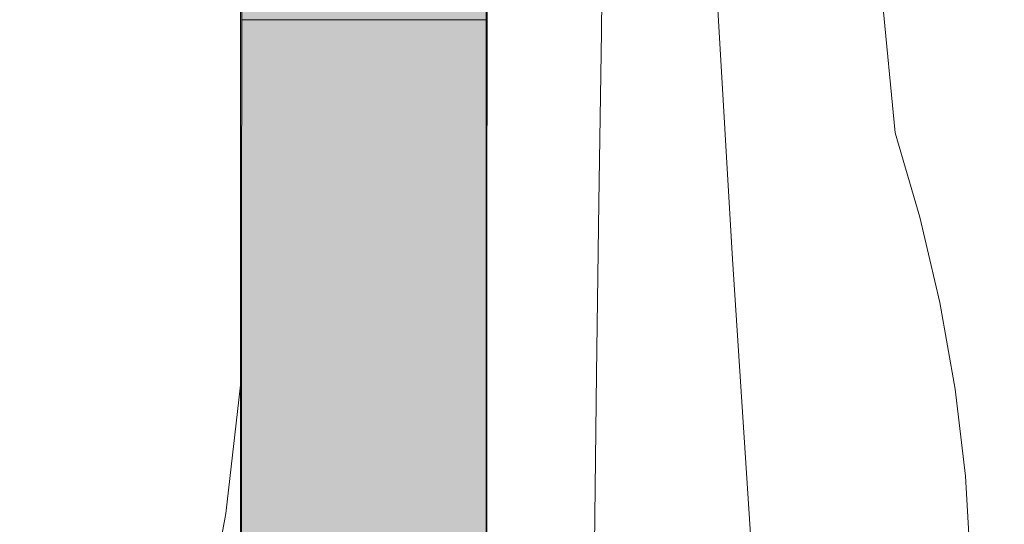
# Model space of a CAD drawing. Units: millimetres. Extents: x -56219 to -27600, y 4047 to 16687.
# Drawn here: x -50895 to -50774, y 4348 to 4410 of the extents above; entities that cross this region are included whole.
import ezdxf

# ---------------------------------------------------------------- set-up
doc = ezdxf.new("R2010")
doc.units = ezdxf.units.MM
doc.header["$MEASUREMENT"] = 0
doc.linetypes.add('KAUSS punktiirjoon L', pattern=[4.233333, 2.116667, -2.116667])
doc.linetypes.add('Wipeout_Contour', pattern=[1000, 0, -1000])
doc.layers.add('A_KODUKLASS V2_1_AR - SEINAD - siseseinad', color=7, linetype='Continuous')
doc.layers.add('A_KODUKLASS V2_1_SA - SISUSTUS - erimööbel', color=7, linetype='Continuous')
doc.layers.add('A_KODUKLASS V2_1_SA - SISUSTUS - erimööbel_Pen_No__18', color=9, linetype='Continuous', lineweight=13)
doc.layers.add('A_KODUKLASS V2_1_SA - SISUSTUS - erimööbel_Pen_No__87', color=7, linetype='Continuous', lineweight=9, true_color=0x8a8a8a)

# ---------------------------------------------------------------- blocks, each defined once
blk = doc.blocks.new('*X4', base_point=(-56787.54, -350.1))
at = {"layer": 'A_KODUKLASS V2_1_SA - SISUSTUS - erimööbel_Pen_No__18', "color": 9, "linetype": 'Continuous', "lineweight": 13}
for p, q in [((-50823.74, 4408.51), (-50823.4, 4429.4)), ((-50787.82, 4396.17), (-50790.53, 4424.62)), ((-50807.72, 4380.75), (-50809.74, 4415.6)), ((-50824.05, 4387.62), (-50823.74, 4408.51)), ((-50784.78, 4385.88), (-50787.82, 4396.17)), ((-50824.33, 4366.73), (-50824.05, 4387.62)), ((-50782.34, 4375.44), (-50784.78, 4385.88)), ((-50805.42, 4345.91), (-50807.72, 4380.75)), ((-50780.48, 4364.87), (-50782.34, 4375.44)), ((-50869.65, 4349.69), (-50867.72, 4366.43)), ((-50824.57, 4345.83), (-50824.33, 4366.73)), ((-50779.23, 4354.22), (-50780.48, 4364.87)), ((-50778.59, 4343.51), (-50779.23, 4354.22)), ((-50870.43, 4345.39), (-50869.65, 4349.69))]:
    blk.add_line(p, q, dxfattribs=at)

msp = doc.modelspace()

# ---------------------------------------------------------------- wipeouts: each hides what was drawn before it
at = {"color": 254, "linetype": 'Wipeout_Contour', "lineweight": 0, "ltscale": 6439922.80125458}
msp.add_wipeout([(-51412.77, 4150), (-48052.77, 4150), (-48052.77, 4460), (-48597.73, 4460), (-48597.73, 4410), (-48597.73, 4384.12), (-48597.74, 4360), (-48597.74, 4347.01), (-48597.48, 4346.96), (-48584.5, 4338.28), (-48575.83, 4325.31), (-48572.79, 4310), (-48575.83, 4294.69), (-48584.5, 4281.72), (-48597.48, 4273.04), (-48612.79, 4270), (-48628.1, 4273.04), (-48641.07, 4281.72), (-48649.74, 4294.69), (-48652.79, 4310), (-48649.74, 4325.31), (-48641.07, 4338.28), (-48628.1, 4346.96), (-48627.74, 4347.03), (-48627.74, 4360), (-48627.73, 4384.12), (-48627.73, 4410), (-48627.73, 4460), (-49157.72, 4460), (-49157.72, 4410), (-49157.72, 4384.12), (-49157.73, 4360), (-49157.74, 4347.01), (-49157.48, 4346.96), (-49144.5, 4338.28), (-49135.83, 4325.31), (-49132.79, 4310), (-49135.83, 4294.69), (-49144.5, 4281.72), (-49157.48, 4273.04), (-49172.79, 4270), (-49188.1, 4273.04), (-49201.07, 4281.72), (-49209.74, 4294.69), (-49212.79, 4310), (-49209.74, 4325.31), (-49201.07, 4338.28), (-49188.1, 4346.96), (-49187.74, 4347.03), (-49187.73, 4360), (-49187.72, 4384.12), (-49187.72, 4410), (-49187.72, 4460), (-49717.71, 4460), (-49717.71, 4410), (-49717.72, 4384.12), (-49717.72, 4360), (-49717.73, 4347), (-49717.48, 4346.96), (-49704.5, 4338.28), (-49695.83, 4325.31), (-49692.79, 4310), (-49695.83, 4294.69), (-49704.5, 4281.72), (-49717.48, 4273.04), (-49732.79, 4270), (-49748.1, 4273.04), (-49761.07, 4281.72), (-49769.74, 4294.69), (-49772.79, 4310), (-49769.74, 4325.31), (-49761.07, 4338.28), (-49748.1, 4346.96), (-49747.73, 4347.03), (-49747.72, 4360), (-49747.72, 4384.12), (-49747.71, 4410), (-49747.71, 4460), (-50277.71, 4460), (-50277.71, 4410), (-50277.72, 4384.12), (-50277.72, 4360), (-50277.73, 4347), (-50277.48, 4346.96), (-50264.5, 4338.28), (-50255.83, 4325.31), (-50252.79, 4310), (-50255.83, 4294.69), (-50264.5, 4281.72), (-50277.48, 4273.04), (-50292.79, 4270), (-50308.1, 4273.04), (-50321.07, 4281.72), (-50329.74, 4294.69), (-50332.79, 4310), (-50329.74, 4325.31), (-50321.07, 4338.28), (-50308.1, 4346.96), (-50307.73, 4347.03), (-50307.72, 4360), (-50307.72, 4384.12), (-50307.71, 4410), (-50307.71, 4460), (-50837.71, 4460), (-50837.71, 4410), (-50837.72, 4384.12), (-50837.72, 4360), (-50837.73, 4347.01), (-50837.47, 4346.96), (-50824.49, 4338.28), (-50815.82, 4325.31), (-50812.77, 4310), (-50815.82, 4294.69), (-50824.49, 4281.72), (-50837.47, 4273.04), (-50852.77, 4270), (-50868.08, 4273.04), (-50881.06, 4281.72), (-50889.73, 4294.69), (-50892.77, 4310), (-50889.73, 4325.31), (-50881.06, 4338.28), (-50868.08, 4346.96), (-50867.73, 4347.03), (-50867.72, 4360), (-50867.72, 4384.12), (-50867.71, 4410), (-50867.71, 4460), (-51412.77, 4460)], dxfattribs=at).dxf.layer = 'A_KODUKLASS V2_1_SA - SISUSTUS - erimööbel'

# ---------------------------------------------------------------- next in the draw order: block references
at = {"layer": 'A_KODUKLASS V2_1_AR - SEINAD - siseseinad', "color": 255, "linetype": 'KAUSS punktiirjoon L', "lineweight": 13}
msp.add_blockref('*X4', (-56787.54, -350.1), dxfattribs=at)

# ---------------------------------------------------------------- next in the draw order: wipeouts: each hides what was drawn before it
at = {"color": 254, "linetype": 'Wipeout_Contour', "lineweight": 0, "ltscale": 204102.260201}
msp.add_wipeout([(-50838.23, 4358.06), (-50837.72, 4360), (-50837.72, 4384.12), (-50838.23, 4383.11)], dxfattribs=at).dxf.layer = 'A_KODUKLASS V2_1_SA - SISUSTUS - erimööbel'
at = {"color": 254, "linetype": 'Wipeout_Contour', "lineweight": 0, "ltscale": 204212.005307}
msp.add_wipeout([(-50867.72, 4360), (-50867.73, 4339.29), (-50867.22, 4336.54), (-50867.21, 4358.06)], dxfattribs=at).dxf.layer = 'A_KODUKLASS V2_1_SA - SISUSTUS - erimööbel'
at = {"color": 254, "linetype": 'Wipeout_Contour', "lineweight": 0, "ltscale": 204158.322768}
msp.add_wipeout([(-50856.61, 4329.04), (-50852.73, 4328.68), (-50852.71, 4352.5), (-50856.6, 4352.76)], dxfattribs=at).dxf.layer = 'A_KODUKLASS V2_1_SA - SISUSTUS - erimööbel'

# ---------------------------------------------------------------- next in the draw order: wipeouts: each hides what was drawn before it
at = {"color": 254, "linetype": 'Wipeout_Contour', "lineweight": 0, "ltscale": 204105.768974}
msp.add_wipeout([(-50839.72, 4382.18), (-50839.73, 4356.25), (-50838.23, 4358.06), (-50838.23, 4383.11)], dxfattribs=at).dxf.layer = 'A_KODUKLASS V2_1_SA - SISUSTUS - erimööbel'

# ---------------------------------------------------------------- next in the draw order: wipeouts: each hides what was drawn before it
at = {"color": 254, "linetype": 'Wipeout_Contour', "lineweight": 0, "ltscale": 204111.003387}
msp.add_wipeout([(-50838.23, 4383.11), (-50837.72, 4384.12), (-50837.71, 4410), (-50838.22, 4410)], dxfattribs=at).dxf.layer = 'A_KODUKLASS V2_1_SA - SISUSTUS - erimööbel'
at = {"color": 254, "linetype": 'Wipeout_Contour', "lineweight": 0, "ltscale": 204094.48008}
msp.add_wipeout([(-50838.23, 4358.06), (-50838.24, 4336.54), (-50837.73, 4339.29), (-50837.72, 4360)], dxfattribs=at).dxf.layer = 'A_KODUKLASS V2_1_SA - SISUSTUS - erimööbel'
at = {"color": 254, "linetype": 'Wipeout_Contour', "lineweight": 0, "ltscale": 204104.744726}
msp.add_wipeout([(-50842.12, 4331.79), (-50839.74, 4333.99), (-50839.73, 4356.25), (-50842.11, 4354.7)], dxfattribs=at).dxf.layer = 'A_KODUKLASS V2_1_SA - SISUSTUS - erimööbel'

# ---------------------------------------------------------------- next in the draw order: wipeouts: each hides what was drawn before it
at = {"color": 254, "linetype": 'Wipeout_Contour', "lineweight": 0, "ltscale": 204124.233567}
msp.add_wipeout([(-50838.22, 4460), (-50838.22, 4410), (-50837.71, 4410), (-50837.71, 4460)], dxfattribs=at).dxf.layer = 'A_KODUKLASS V2_1_SA - SISUSTUS - erimööbel'
at = {"color": 254, "linetype": 'Wipeout_Contour', "lineweight": 0, "ltscale": 204097.705999}
msp.add_wipeout([(-50839.74, 4333.99), (-50838.24, 4336.54), (-50838.23, 4358.06), (-50839.73, 4356.25)], dxfattribs=at).dxf.layer = 'A_KODUKLASS V2_1_SA - SISUSTUS - erimööbel'
at = {"color": 254, "linetype": 'Wipeout_Contour', "lineweight": 0, "ltscale": 204115.116094}
msp.add_wipeout([(-50845.23, 4330.1), (-50842.12, 4331.79), (-50842.11, 4354.7), (-50845.22, 4353.5)], dxfattribs=at).dxf.layer = 'A_KODUKLASS V2_1_SA - SISUSTUS - erimööbel'

# ---------------------------------------------------------------- next in the draw order: linework, layer by layer
at = {"layer": 'A_KODUKLASS V2_1_SA - SISUSTUS - erimööbel_Pen_No__87', "color": 252, "linetype": 'Continuous', "lineweight": 9, "true_color": 0x8a8a8a}
msp.add_line((-50837.72, 4360), (-50837.73, 4339.29), dxfattribs=at)

# ---------------------------------------------------------------- next in the draw order: wipeouts: each hides what was drawn before it
at = {"color": 254, "linetype": 'Wipeout_Contour', "lineweight": 0, "ltscale": 204113.06077}
msp.add_wipeout([(-50842.11, 4354.7), (-50839.73, 4356.25), (-50839.72, 4382.18), (-50842.1, 4381.37)], dxfattribs=at).dxf.layer = 'A_KODUKLASS V2_1_SA - SISUSTUS - erimööbel'
at = {"color": 254, "linetype": 'Wipeout_Contour', "lineweight": 0, "ltscale": 204128.113139}
msp.add_wipeout([(-50848.84, 4329.04), (-50845.23, 4330.1), (-50845.22, 4353.5), (-50848.83, 4352.76)], dxfattribs=at).dxf.layer = 'A_KODUKLASS V2_1_SA - SISUSTUS - erimööbel'

# ---------------------------------------------------------------- next in the draw order: wipeouts: each hides what was drawn before it
at = {"color": 254, "linetype": 'Wipeout_Contour', "lineweight": 0, "ltscale": 204133.22084}
msp.add_wipeout([(-50842.1, 4381.37), (-50842.1, 4410), (-50845.21, 4410), (-50845.21, 4380.76)], dxfattribs=at).dxf.layer = 'A_KODUKLASS V2_1_SA - SISUSTUS - erimööbel'
at = {"color": 254, "linetype": 'Wipeout_Contour', "lineweight": 0, "ltscale": 204114.831861}
msp.add_wipeout([(-50839.72, 4410), (-50839.72, 4382.18), (-50838.23, 4383.11), (-50838.22, 4410)], dxfattribs=at).dxf.layer = 'A_KODUKLASS V2_1_SA - SISUSTUS - erimööbel'

# ---------------------------------------------------------------- next in the draw order: linework, layer by layer
at = {"layer": 'A_KODUKLASS V2_1_SA - SISUSTUS - erimööbel_Pen_No__87', "color": 252, "linetype": 'Continuous', "lineweight": 9, "true_color": 0x8a8a8a}
msp.add_line((-50837.72, 4384.12), (-50837.72, 4360), dxfattribs=at)

# ---------------------------------------------------------------- next in the draw order: wipeouts: each hides what was drawn before it
at = {"color": 254, "linetype": 'Wipeout_Contour', "lineweight": 0, "ltscale": 204123.638449}
msp.add_wipeout([(-50845.21, 4380.76), (-50845.22, 4353.5), (-50842.11, 4354.7), (-50842.1, 4381.37)], dxfattribs=at).dxf.layer = 'A_KODUKLASS V2_1_SA - SISUSTUS - erimööbel'

# ---------------------------------------------------------------- next in the draw order: wipeouts: each hides what was drawn before it
at = {"color": 254, "linetype": 'Wipeout_Contour', "lineweight": 0, "ltscale": 204146.528067}
msp.add_wipeout([(-50845.21, 4380.76), (-50845.21, 4410), (-50848.82, 4410), (-50848.83, 4380.37)], dxfattribs=at).dxf.layer = 'A_KODUKLASS V2_1_SA - SISUSTUS - erimööbel'
at = {"color": 254, "linetype": 'Wipeout_Contour', "lineweight": 0, "ltscale": 204122.409877}
msp.add_wipeout([(-50842.1, 4410), (-50842.1, 4381.37), (-50839.72, 4382.18), (-50839.72, 4410)], dxfattribs=at).dxf.layer = 'A_KODUKLASS V2_1_SA - SISUSTUS - erimööbel'

# ---------------------------------------------------------------- next in the draw order: wipeouts: each hides what was drawn before it
at = {"color": 254, "linetype": 'Wipeout_Contour', "lineweight": 0, "ltscale": 204160.282071}
msp.add_wipeout([(-50845.21, 4410), (-50845.21, 4460), (-50848.82, 4460), (-50848.82, 4410)], dxfattribs=at).dxf.layer = 'A_KODUKLASS V2_1_SA - SISUSTUS - erimööbel'
at = {"color": 254, "linetype": 'Wipeout_Contour', "lineweight": 0, "ltscale": 204128.228794}
msp.add_wipeout([(-50838.22, 4410), (-50838.22, 4460), (-50839.72, 4460), (-50839.72, 4410)], dxfattribs=at).dxf.layer = 'A_KODUKLASS V2_1_SA - SISUSTUS - erimööbel'
at = {"color": 254, "linetype": 'Wipeout_Contour', "lineweight": 0, "ltscale": 204151.592764}
msp.add_wipeout([(-50852.71, 4380.24), (-50852.71, 4352.5), (-50848.83, 4352.76), (-50848.83, 4380.37)], dxfattribs=at).dxf.layer = 'A_KODUKLASS V2_1_SA - SISUSTUS - erimööbel'

# ---------------------------------------------------------------- next in the draw order: linework, layer by layer
at = {"layer": 'A_KODUKLASS V2_1_SA - SISUSTUS - erimööbel_Pen_No__87', "color": 252, "linetype": 'Continuous', "lineweight": 9, "true_color": 0x8a8a8a}
for q in [(-50837.71, 4460), (-50838.22, 4410), (-50837.72, 4384.12)]:
    msp.add_line((-50837.71, 4410), q, dxfattribs=at)

# ---------------------------------------------------------------- next in the draw order: wipeouts: each hides what was drawn before it
at = {"color": 254, "linetype": 'Wipeout_Contour', "lineweight": 0, "ltscale": 204175.222977}
msp.add_wipeout([(-50848.82, 4460), (-50852.71, 4460), (-50852.71, 4410), (-50848.82, 4410)], dxfattribs=at).dxf.layer = 'A_KODUKLASS V2_1_SA - SISUSTUS - erimööbel'
at = {"color": 254, "linetype": 'Wipeout_Contour', "lineweight": 0, "ltscale": 204135.956071}
msp.add_wipeout([(-50842.1, 4460), (-50842.1, 4410), (-50839.72, 4410), (-50839.72, 4460)], dxfattribs=at).dxf.layer = 'A_KODUKLASS V2_1_SA - SISUSTUS - erimööbel'
at = {"color": 254, "linetype": 'Wipeout_Contour', "lineweight": 0, "ltscale": 204167.064953}
msp.add_wipeout([(-50856.59, 4380.37), (-50856.6, 4352.76), (-50852.71, 4352.5), (-50852.71, 4380.24)], dxfattribs=at).dxf.layer = 'A_KODUKLASS V2_1_SA - SISUSTUS - erimööbel'
at = {"color": 254, "linetype": 'Wipeout_Contour', "lineweight": 0, "ltscale": 204136.781023}
msp.add_wipeout([(-50848.83, 4352.76), (-50845.22, 4353.5), (-50845.21, 4380.76), (-50848.83, 4380.37)], dxfattribs=at).dxf.layer = 'A_KODUKLASS V2_1_SA - SISUSTUS - erimööbel'

# ---------------------------------------------------------------- next in the draw order: linework, layer by layer
at = {"layer": 'A_KODUKLASS V2_1_SA - SISUSTUS - erimööbel_Pen_No__87', "color": 252, "linetype": 'Continuous', "lineweight": 9, "true_color": 0x8a8a8a}
msp.add_line((-50838.22, 4410), (-50839.72, 4410), dxfattribs=at)

# ---------------------------------------------------------------- next in the draw order: wipeouts: each hides what was drawn before it
at = {"color": 254, "linetype": 'Wipeout_Contour', "lineweight": 0, "ltscale": 204146.888869}
msp.add_wipeout([(-50842.1, 4410), (-50842.1, 4460), (-50845.21, 4460), (-50845.21, 4410)], dxfattribs=at).dxf.layer = 'A_KODUKLASS V2_1_SA - SISUSTUS - erimööbel'
at = {"color": 254, "linetype": 'Wipeout_Contour', "lineweight": 0, "ltscale": 204182.143156}
msp.add_wipeout([(-50860.21, 4380.76), (-50860.22, 4353.5), (-50856.6, 4352.76), (-50856.59, 4380.37)], dxfattribs=at).dxf.layer = 'A_KODUKLASS V2_1_SA - SISUSTUS - erimööbel'
at = {"color": 254, "linetype": 'Wipeout_Contour', "lineweight": 0, "ltscale": 204142.849924}
msp.add_wipeout([(-50852.71, 4352.5), (-50852.73, 4328.68), (-50848.84, 4329.04), (-50848.83, 4352.76)], dxfattribs=at).dxf.layer = 'A_KODUKLASS V2_1_SA - SISUSTUS - erimööbel'

# ---------------------------------------------------------------- next in the draw order: linework, layer by layer
at = {"layer": 'A_KODUKLASS V2_1_SA - SISUSTUS - erimööbel_Pen_No__87', "color": 252, "linetype": 'Continuous', "lineweight": 9, "true_color": 0x8a8a8a}
for p, q in [((-50842.1, 4410), (-50845.21, 4410)), ((-50839.72, 4410), (-50842.1, 4410))]:
    msp.add_line(p, q, dxfattribs=at)

# ---------------------------------------------------------------- next in the draw order: wipeouts: each hides what was drawn before it
at = {"color": 254, "linetype": 'Wipeout_Contour', "lineweight": 0, "ltscale": 204176.896085}
msp.add_wipeout([(-50852.71, 4380.24), (-50852.71, 4410), (-50856.59, 4410), (-50856.59, 4380.37)], dxfattribs=at).dxf.layer = 'A_KODUKLASS V2_1_SA - SISUSTUS - erimööbel'
at = {"color": 254, "linetype": 'Wipeout_Contour', "lineweight": 0, "ltscale": 204173.477173}
msp.add_wipeout([(-50860.23, 4330.1), (-50856.61, 4329.04), (-50856.6, 4352.76), (-50860.22, 4353.5)], dxfattribs=at).dxf.layer = 'A_KODUKLASS V2_1_SA - SISUSTUS - erimööbel'

# ---------------------------------------------------------------- next in the draw order: wipeouts: each hides what was drawn before it
at = {"color": 254, "linetype": 'Wipeout_Contour', "lineweight": 0, "ltscale": 204191.888067}
msp.add_wipeout([(-50856.59, 4380.37), (-50856.59, 4410), (-50860.21, 4410), (-50860.21, 4380.76)], dxfattribs=at).dxf.layer = 'A_KODUKLASS V2_1_SA - SISUSTUS - erimööbel'
at = {"color": 254, "linetype": 'Wipeout_Contour', "lineweight": 0, "ltscale": 204161.42463}
msp.add_wipeout([(-50848.82, 4410), (-50852.71, 4410), (-50852.71, 4380.24), (-50848.83, 4380.37)], dxfattribs=at).dxf.layer = 'A_KODUKLASS V2_1_SA - SISUSTUS - erimööbel'

# ---------------------------------------------------------------- next in the draw order: linework, layer by layer
at = {"layer": 'A_KODUKLASS V2_1_SA - SISUSTUS - erimööbel_Pen_No__87', "color": 252, "linetype": 'Continuous', "lineweight": 9, "true_color": 0x8a8a8a}
msp.add_line((-50845.21, 4410), (-50848.82, 4410), dxfattribs=at)

# ---------------------------------------------------------------- next in the draw order: wipeouts: each hides what was drawn before it
at = {"color": 254, "linetype": 'Wipeout_Contour', "lineweight": 0, "ltscale": 204190.693393}
msp.add_wipeout([(-50852.71, 4410), (-50852.71, 4460), (-50856.59, 4460), (-50856.59, 4410)], dxfattribs=at).dxf.layer = 'A_KODUKLASS V2_1_SA - SISUSTUS - erimööbel'
at = {"color": 254, "linetype": 'Wipeout_Contour', "lineweight": 0, "ltscale": 204195.799081}
msp.add_wipeout([(-50863.32, 4381.37), (-50863.32, 4354.7), (-50860.22, 4353.5), (-50860.21, 4380.76)], dxfattribs=at).dxf.layer = 'A_KODUKLASS V2_1_SA - SISUSTUS - erimööbel'

# ---------------------------------------------------------------- next in the draw order: linework, layer by layer
at = {"layer": 'A_KODUKLASS V2_1_SA - SISUSTUS - erimööbel_Pen_No__87', "color": 252, "linetype": 'Continuous', "lineweight": 9, "true_color": 0x8a8a8a}
msp.add_line((-50848.82, 4410), (-50852.71, 4410), dxfattribs=at)

# ---------------------------------------------------------------- next in the draw order: wipeouts: each hides what was drawn before it
at = {"color": 254, "linetype": 'Wipeout_Contour', "lineweight": 0, "ltscale": 204205.639033}
msp.add_wipeout([(-50856.59, 4410), (-50856.59, 4460), (-50860.21, 4460), (-50860.21, 4410)], dxfattribs=at).dxf.layer = 'A_KODUKLASS V2_1_SA - SISUSTUS - erimööbel'
at = {"color": 254, "linetype": 'Wipeout_Contour', "lineweight": 0, "ltscale": 204207.102172}
msp.add_wipeout([(-50865.7, 4382.18), (-50865.71, 4356.25), (-50863.32, 4354.7), (-50863.32, 4381.37)], dxfattribs=at).dxf.layer = 'A_KODUKLASS V2_1_SA - SISUSTUS - erimööbel'

# ---------------------------------------------------------------- next in the draw order: linework, layer by layer
at = {"layer": 'A_KODUKLASS V2_1_SA - SISUSTUS - erimööbel_Pen_No__87', "color": 252, "linetype": 'Continuous', "lineweight": 9, "true_color": 0x8a8a8a}
msp.add_line((-50852.71, 4410), (-50856.59, 4410), dxfattribs=at)

# ---------------------------------------------------------------- next in the draw order: wipeouts: each hides what was drawn before it
at = {"color": 254, "linetype": 'Wipeout_Contour', "lineweight": 0, "ltscale": 204216.446997}
msp.add_wipeout([(-50865.7, 4382.18), (-50863.32, 4381.37), (-50863.31, 4410), (-50865.7, 4410)], dxfattribs=at).dxf.layer = 'A_KODUKLASS V2_1_SA - SISUSTUS - erimööbel'
at = {"color": 254, "linetype": 'Wipeout_Contour', "lineweight": 0, "ltscale": 204207.223331}
msp.add_wipeout([(-50867.21, 4358.06), (-50867.22, 4336.54), (-50865.72, 4333.99), (-50865.71, 4356.25)], dxfattribs=at).dxf.layer = 'A_KODUKLASS V2_1_SA - SISUSTUS - erimööbel'

# ---------------------------------------------------------------- next in the draw order: wipeouts: each hides what was drawn before it
at = {"color": 254, "linetype": 'Wipeout_Contour', "lineweight": 0, "ltscale": 204237.730188}
msp.add_wipeout([(-50865.7, 4410), (-50865.7, 4460), (-50867.2, 4460), (-50867.2, 4410)], dxfattribs=at).dxf.layer = 'A_KODUKLASS V2_1_SA - SISUSTUS - erimööbel'
at = {"color": 254, "linetype": 'Wipeout_Contour', "lineweight": 0, "ltscale": 204205.378145}
msp.add_wipeout([(-50863.31, 4410), (-50863.32, 4381.37), (-50860.21, 4380.76), (-50860.21, 4410)], dxfattribs=at).dxf.layer = 'A_KODUKLASS V2_1_SA - SISUSTUS - erimööbel'
at = {"color": 254, "linetype": 'Wipeout_Contour', "lineweight": 0, "ltscale": 204198.78984}
msp.add_wipeout([(-50865.72, 4333.99), (-50863.33, 4331.79), (-50863.32, 4354.7), (-50865.71, 4356.25)], dxfattribs=at).dxf.layer = 'A_KODUKLASS V2_1_SA - SISUSTUS - erimööbel'

# ---------------------------------------------------------------- next in the draw order: wipeouts: each hides what was drawn before it
at = {"color": 254, "linetype": 'Wipeout_Contour', "lineweight": 0, "ltscale": 204224.340342}
msp.add_wipeout([(-50867.2, 4410), (-50867.2, 4383.11), (-50865.7, 4382.18), (-50865.7, 4410)], dxfattribs=at).dxf.layer = 'A_KODUKLASS V2_1_SA - SISUSTUS - erimööbel'
at = {"color": 254, "linetype": 'Wipeout_Contour', "lineweight": 0, "ltscale": 204187.279695}
msp.add_wipeout([(-50863.32, 4354.7), (-50863.33, 4331.79), (-50860.23, 4330.1), (-50860.22, 4353.5)], dxfattribs=at).dxf.layer = 'A_KODUKLASS V2_1_SA - SISUSTUS - erimööbel'

# ---------------------------------------------------------------- next in the draw order: wipeouts: each hides what was drawn before it
at = {"color": 254, "linetype": 'Wipeout_Contour', "lineweight": 0, "ltscale": 204241.743037}
msp.add_wipeout([(-50867.71, 4460), (-50867.71, 4410), (-50867.2, 4410), (-50867.2, 4460)], dxfattribs=at).dxf.layer = 'A_KODUKLASS V2_1_SA - SISUSTUS - erimööbel'
at = {"color": 254, "linetype": 'Wipeout_Contour', "lineweight": 0, "ltscale": 204229.987101}
msp.add_wipeout([(-50865.7, 4410), (-50863.31, 4410), (-50863.31, 4460), (-50865.7, 4460)], dxfattribs=at).dxf.layer = 'A_KODUKLASS V2_1_SA - SISUSTUS - erimööbel'
at = {"color": 254, "linetype": 'Wipeout_Contour', "lineweight": 0, "ltscale": 255275.861036}
msp.add_wipeout([(-50867.72, 4384.12), (-50867.72, 4360), (-50867.21, 4358.06), (-50867.2, 4381.41), (-50867.21, 4383.12)], dxfattribs=at).dxf.layer = 'A_KODUKLASS V2_1_SA - SISUSTUS - erimööbel'

# ---------------------------------------------------------------- next in the draw order: wipeouts: each hides what was drawn before it
at = {"color": 254, "linetype": 'Wipeout_Contour', "lineweight": 0, "ltscale": 204219.041377}
msp.add_wipeout([(-50860.21, 4410), (-50860.21, 4460), (-50863.31, 4460), (-50863.31, 4410)], dxfattribs=at).dxf.layer = 'A_KODUKLASS V2_1_SA - SISUSTUS - erimööbel'
at = {"color": 254, "linetype": 'Wipeout_Contour', "lineweight": 0, "ltscale": 204215.282134}
msp.add_wipeout([(-50867.21, 4358.06), (-50865.71, 4356.25), (-50865.7, 4382.18), (-50867.2, 4383.11)], dxfattribs=at).dxf.layer = 'A_KODUKLASS V2_1_SA - SISUSTUS - erimööbel'

# ---------------------------------------------------------------- next in the draw order: linework, layer by layer
at = {"layer": 'A_KODUKLASS V2_1_SA - SISUSTUS - erimööbel_Pen_No__87', "color": 252, "linetype": 'Continuous', "lineweight": 9, "true_color": 0x8a8a8a}
for p, q in [((-50863.31, 4410), (-50865.7, 4410)), ((-50860.21, 4410), (-50863.31, 4410)), ((-50856.59, 4410), (-50860.21, 4410)), ((-50867.72, 4360), (-50867.73, 4339.29))]:
    msp.add_line(p, q, dxfattribs=at)

# ---------------------------------------------------------------- next in the draw order: wipeouts: each hides what was drawn before it
at = {"color": 254, "linetype": 'Wipeout_Contour', "lineweight": 0, "ltscale": 204228.520168}
msp.add_wipeout([(-50867.71, 4410), (-50867.72, 4384.12), (-50867.2, 4383.11), (-50867.2, 4410)], dxfattribs=at).dxf.layer = 'A_KODUKLASS V2_1_SA - SISUSTUS - erimööbel'

# ---------------------------------------------------------------- next in the draw order: hatches: boundary and pattern name
at = {"layer": 'A_KODUKLASS V2_1_SA - SISUSTUS - erimööbel', "linetype": 'Continuous', "lineweight": 0, "true_color": 0xc9c081}
msp.add_hatch(color=53, dxfattribs=at).paths.add_polyline_path([(-50837.84, 4460.02), (-50867.84, 4460.02), (-50867.84, 4310.02, 0.414214), (-50852.84, 4295.02, 0.414214), (-50837.84, 4310.02)])

# ---------------------------------------------------------------- next in the draw order: linework, layer by layer
at = {"layer": 'A_KODUKLASS V2_1_SA - SISUSTUS - erimööbel_Pen_No__87', "color": 252, "linetype": 'Continuous', "lineweight": 9, "true_color": 0x8a8a8a}
for p, q in [((-50867.71, 4410), (-50867.71, 4460)), ((-50867.71, 4410), (-50867.72, 4384.12)), ((-50867.2, 4410), (-50867.71, 4410)), ((-50865.7, 4410), (-50867.2, 4410)), ((-50867.72, 4384.12), (-50867.72, 4360))]:
    msp.add_line(p, q, dxfattribs=at)
at = {"layer": 'A_KODUKLASS V2_1_SA - SISUSTUS - erimööbel_Pen_No__87', "color": 252, "linetype": 'Continuous', "lineweight": 9, "true_color": 0x8a8a8a, "flags": 128}
msp.add_lwpolyline([(-50837.84, 4460.02), (-50867.84, 4460.02), (-50867.84, 4310.02, 0.414214), (-50852.84, 4295.02, 0.414214), (-50837.84, 4310.02)], format="xyb", close=True, dxfattribs=at)

doc.saveas('drawing.dxf')
